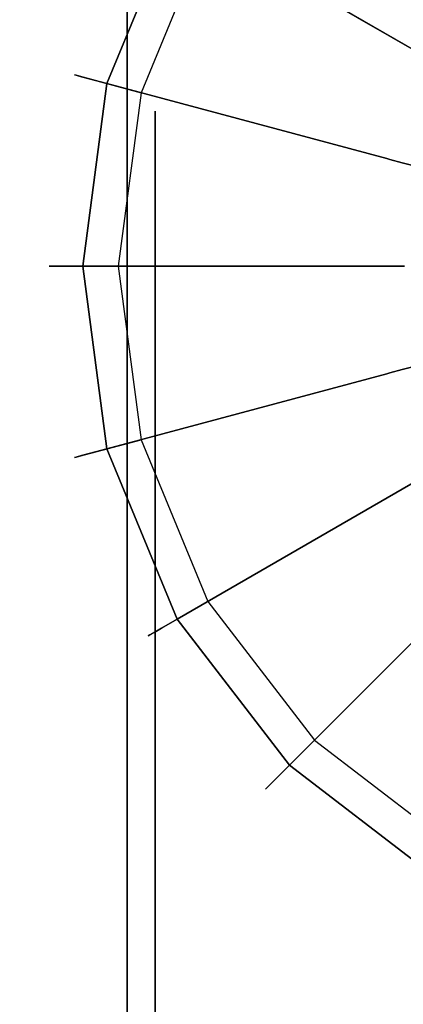
# Model space of a CAD drawing. Extents: x 0 to 60, y -29.8 to 0.4.
# Drawn here: x 47.1 to 47.8, y -2.3 to -0.5 of the extents above; entities that cross this region are included whole.
import ezdxf

# ---------------------------------------------------------------- set-up
doc = ezdxf.new("R2010")
doc.units = 0
doc.header["$LTSCALE"] = 30
doc.header["$MEASUREMENT"] = 0
for name, color, linetype in [('AFUTL-3-BSPT', 4, 'Continuous'), ('AFUTL-3-CTBK', 19, 'Continuous'), ('AFUTL-3-CTWH', 7, 'Continuous'), ('AFUTL-3-GDBK', 19, 'Continuous'), ('AFUTL-3-GDWH', 7, 'Continuous'), ('AFUTL-3-TPLW', 45, 'Continuous')]:
    doc.layers.add(name, color=color, linetype=linetype)

msp = doc.modelspace()

# ---------------------------------------------------------------- linework, layer by layer
at = {"layer": 'AFUTL-3-BSPT'}
for points, invisible_edges in [([(47.9093, -0.7667, 4.5545), (47.9093, -0.7667, 4.5545), (47.7299, -5.9236, 6.7814), (47.9676, -0.6777, 4.5535)], 6), ([(47.9172, -5.8145, 6.8601), (47.9172, -5.8145, 6.8601), (47.9676, -0.6777, 4.5535), (47.7299, -5.9236, 6.7814)], 15), ([(47.7296, -5.9341, 6.788), (47.7296, -5.9341, 6.788), (47.9093, -0.7667, 4.5545), (47.8651, -0.8678, 4.5709)], 10), ([(47.7296, -5.9341, 6.788), (47.7296, -5.9341, 6.788), (47.8651, -0.8678, 4.5709), (47.8388, -0.9748, 4.6092)], 2), ([(47.7195, -10.9858, 8.873), (47.7195, -10.9858, 8.873), (47.8409, -0.9622, 4.4814), (47.9428, -0.9025, 4.444)], 2), ([(47.9428, -0.9025, 4.444), (47.9428, -0.9025, 4.444), (47.831, -5.9121, 6.7178), (47.7195, -10.9858, 8.873)], 6), ([(47.8409, -0.9622, 4.4814), (47.8409, -0.9622, 4.4814), (47.7195, -10.9858, 8.873), (47.6209, -10.9405, 8.8447)], 6), ([(47.6209, -10.9405, 8.8447), (47.6209, -10.9405, 8.8447), (47.7299, -5.9236, 6.7814), (47.8409, -0.9622, 4.4814)], 6), ([(47.8409, -0.9622, 4.4814), (47.8409, -0.9622, 4.4814), (47.7299, -5.9236, 6.7814), (47.8388, -0.9748, 4.6092)], 2), ([(47.95, -0.988, 4.4857), (47.95, -0.988, 4.4857), (47.9451, -1.0581, 3.2628), (47.707, -10.6203, 6.1689)], 8), ([(47.95, -0.988, 4.4857), (47.95, -0.988, 4.4857), (47.707, -10.6203, 6.1689), (47.7082, -10.6409, 8.7149)], 2), ([(47.95, -0.988, 4.4857), (47.95, -0.988, 4.4857), (47.7082, -10.6409, 8.7149), (47.8222, -10.6039, 8.69)], 8), ([(47.707, -10.6203, 6.1689), (47.707, -10.6203, 6.1689), (47.9451, -1.0581, 3.2628), (47.8221, -10.6002, 6.1589)], 4)]:
    msp.add_3dface(points, dxfattribs=dict(at, invisible_edges=invisible_edges))
at = {"layer": 'AFUTL-3-CTBK'}
for points, invisible_edges in [([(47.29, -0.4561, 1.22), (47.29, -0.4561, 1.22), (47.29, -0.7053, 1.4801), (47.29, -0.4977, 1.5358)], 6), ([(47.29, -0.6711, 1.22), (47.29, -0.6711, 1.22), (47.29, -0.4561, 1.22), (47.29, -0.4977, 0.9042)], 10), ([(47.29, -0.7053, 1.4801), (47.29, -0.7053, 1.4801), (47.29, -0.4561, 1.22), (47.29, -0.6711, 1.22)], 6), ([(47.29, -0.6195, 1.83), (47.29, -0.6195, 1.83), (48.043, -0.4977, 1.5358), (47.29, -0.4977, 1.5358)], 6), ([(48.043, -0.6195, 0.61), (48.043, -0.6195, 0.61), (47.29, -0.4977, 0.9042), (48.043, -0.4977, 0.9042)], 6), ([(48.043, -0.6195, 0.61), (48.043, -0.6195, 0.61), (47.29, -0.6195, 0.61), (47.29, -0.4977, 0.9042)], 10), ([(48.043, -0.4977, 1.5358), (48.043, -0.4977, 1.5358), (47.29, -0.6195, 1.83), (48.043, -0.6195, 1.83)], 6), ([(47.29, -0.6711, 1.22), (47.29, -0.6711, 1.22), (47.29, -0.4977, 0.9042), (47.29, -0.7053, 0.9599)], 6), ([(47.29, -0.4977, 0.9042), (47.29, -0.4977, 0.9042), (47.29, -0.8057, 0.7175), (47.29, -0.7053, 0.9599)], 10), ([(47.29, -0.6195, 0.61), (47.29, -0.6195, 0.61), (47.29, -0.8057, 0.7175), (47.29, -0.4977, 0.9042)], 6), ([(47.29, -0.8057, 1.7225), (47.29, -0.8057, 1.7225), (47.29, -0.4977, 1.5358), (47.29, -0.7053, 1.4801)], 6), ([(47.29, -0.8057, 1.7225), (47.29, -0.8057, 1.7225), (47.29, -0.6195, 1.83), (47.29, -0.4977, 1.5358)], 10), ([(48.043, -0.6195, 1.83), (48.043, -0.6195, 1.83), (47.29, -0.8134, 2.0827), (48.043, -0.8134, 2.0827)], 6), ([(47.29, -0.6195, 0.61), (47.29, -0.6195, 0.61), (48.043, -0.8134, 0.3573), (47.29, -0.8134, 0.3573)], 6), ([(48.043, -0.8134, 0.3573), (48.043, -0.8134, 0.3573), (47.29, -0.6195, 0.61), (48.043, -0.6195, 0.61)], 6), ([(48.043, -0.6195, 1.83), (48.043, -0.6195, 1.83), (47.29, -0.6195, 1.83), (47.29, -0.8134, 2.0827)], 10), ([(47.29, -0.6195, 1.83), (47.29, -0.6195, 1.83), (47.29, -0.9655, 1.9306), (47.29, -0.8134, 2.0827)], 6), ([(47.29, -0.9655, 1.9306), (47.29, -0.9655, 1.9306), (47.29, -0.6195, 1.83), (47.29, -0.8057, 1.7225)], 6), ([(47.29, -0.9655, 0.5094), (47.29, -0.9655, 0.5094), (47.29, -0.6195, 0.61), (47.29, -0.8134, 0.3573)], 10), ([(47.29, -0.8057, 0.7175), (47.29, -0.8057, 0.7175), (47.29, -0.6195, 0.61), (47.29, -0.9655, 0.5094)], 6), ([(47.29, -0.6711, 1.22), (47.29, -0.6711, 1.22), (47.34, -0.7053, 1.4801), (47.29, -0.7053, 1.4801)], 6), ([(47.34, -0.6711, 1.22), (47.34, -0.6711, 1.22), (47.29, -0.7053, 0.9599), (47.34, -0.7053, 0.9599)], 6), ([(47.29, -0.6711, 1.22), (47.29, -0.6711, 1.22), (47.34, -0.6711, 1.22), (47.34, -0.7053, 1.4801)], 10), ([(47.29, -0.7053, 0.9599), (47.29, -0.7053, 0.9599), (47.34, -0.6711, 1.22), (47.29, -0.6711, 1.22)], 6), ([(47.34, -0.8057, 1.7225), (47.34, -0.8057, 1.7225), (47.29, -0.7053, 1.4801), (47.34, -0.7053, 1.4801)], 6), ([(47.29, -0.8057, 0.7175), (47.29, -0.8057, 0.7175), (47.34, -0.7053, 0.9599), (47.29, -0.7053, 0.9599)], 6), ([(47.29, -0.8057, 0.7175), (47.29, -0.8057, 0.7175), (47.34, -0.8057, 0.7175), (47.34, -0.7053, 0.9599)], 10), ([(47.29, -0.7053, 1.4801), (47.29, -0.7053, 1.4801), (47.34, -0.8057, 1.7225), (47.29, -0.8057, 1.7225)], 6), ([(47.29, -0.8057, 1.7225), (47.29, -0.8057, 1.7225), (47.34, -0.9655, 1.9306), (47.29, -0.9655, 1.9306)], 6), ([(47.34, -0.8057, 0.7175), (47.34, -0.8057, 0.7175), (47.29, -0.9655, 0.5094), (47.34, -0.9655, 0.5094)], 6), ([(47.29, -0.9655, 0.5094), (47.29, -0.9655, 0.5094), (47.34, -0.8057, 0.7175), (47.29, -0.8057, 0.7175)], 6), ([(47.29, -0.8057, 1.7225), (47.29, -0.8057, 1.7225), (47.34, -0.8057, 1.7225), (47.34, -0.9655, 1.9306)], 10), ([(47.29, -1.0661, 2.2766), (47.29, -1.0661, 2.2766), (48.043, -0.8134, 2.0827), (47.29, -0.8134, 2.0827)], 6), ([(48.043, -1.0661, 0.1635), (48.043, -1.0661, 0.1635), (47.29, -0.8134, 0.3573), (48.043, -0.8134, 0.3573)], 6), ([(48.043, -1.0661, 0.1635), (48.043, -1.0661, 0.1635), (47.29, -1.0661, 0.1635), (47.29, -0.8134, 0.3573)], 10), ([(48.043, -0.8134, 2.0827), (48.043, -0.8134, 2.0827), (47.29, -1.0661, 2.2766), (48.043, -1.0661, 2.2766)], 6), ([(47.29, -0.9655, 0.5094), (47.29, -0.9655, 0.5094), (47.29, -0.8134, 0.3573), (47.29, -1.1736, 0.3496)], 6), ([(47.29, -1.0661, 0.1635), (47.29, -1.0661, 0.1635), (47.29, -1.1736, 0.3496), (47.29, -0.8134, 0.3573)], 6), ([(47.29, -1.1736, 2.0904), (47.29, -1.1736, 2.0904), (47.29, -0.8134, 2.0827), (47.29, -0.9655, 1.9306)], 6), ([(47.29, -1.1736, 2.0904), (47.29, -1.1736, 2.0904), (47.29, -1.0661, 2.2766), (47.29, -0.8134, 2.0827)], 10), ([(47.34, -1.1736, 2.0904), (47.34, -1.1736, 2.0904), (47.29, -0.9655, 1.9306), (47.34, -0.9655, 1.9306)], 6), ([(47.29, -1.1736, 0.3496), (47.29, -1.1736, 0.3496), (47.34, -0.9655, 0.5094), (47.29, -0.9655, 0.5094)], 6), ([(47.29, -1.1736, 0.3496), (47.29, -1.1736, 0.3496), (47.34, -1.1736, 0.3496), (47.34, -0.9655, 0.5094)], 10), ([(47.29, -0.9655, 1.9306), (47.29, -0.9655, 1.9306), (47.34, -1.1736, 2.0904), (47.29, -1.1736, 2.0904)], 6), ([(48.043, -1.0661, 2.2766), (48.043, -1.0661, 2.2766), (47.29, -1.3603, 2.3984), (48.043, -1.3603, 2.3984)], 6), ([(47.29, -1.0661, 0.1635), (47.29, -1.0661, 0.1635), (48.043, -1.3603, 0.0416), (47.29, -1.3603, 0.0416)], 6), ([(48.043, -1.3603, 0.0416), (48.043, -1.3603, 0.0416), (47.29, -1.0661, 0.1635), (48.043, -1.0661, 0.1635)], 6), ([(48.043, -1.0661, 2.2766), (48.043, -1.0661, 2.2766), (47.29, -1.0661, 2.2766), (47.29, -1.3603, 2.3984)], 10), ([(47.29, -1.0661, 2.2766), (47.29, -1.0661, 2.2766), (47.29, -1.416, 2.1908), (47.29, -1.3603, 2.3984)], 6), ([(47.29, -1.416, 2.1908), (47.29, -1.416, 2.1908), (47.29, -1.0661, 2.2766), (47.29, -1.1736, 2.0904)], 6), ([(47.29, -1.416, 0.2492), (47.29, -1.416, 0.2492), (47.29, -1.0661, 0.1635), (47.29, -1.3603, 0.0416)], 10), ([(47.29, -1.1736, 0.3496), (47.29, -1.1736, 0.3496), (47.29, -1.0661, 0.1635), (47.29, -1.416, 0.2492)], 6), ([(47.29, -1.1736, 2.0904), (47.29, -1.1736, 2.0904), (47.34, -1.416, 2.1908), (47.29, -1.416, 2.1908)], 6), ([(47.34, -1.1736, 0.3496), (47.34, -1.1736, 0.3496), (47.29, -1.416, 0.2492), (47.34, -1.416, 0.2492)], 6), ([(47.29, -1.416, 0.2492), (47.29, -1.416, 0.2492), (47.34, -1.1736, 0.3496), (47.29, -1.1736, 0.3496)], 6), ([(47.29, -1.1736, 2.0904), (47.29, -1.1736, 2.0904), (47.34, -1.1736, 2.0904), (47.34, -1.416, 2.1908)], 10), ([(47.29, -1.6761, 2.44), (47.29, -1.6761, 2.44), (48.043, -1.3603, 2.3984), (47.29, -1.3603, 2.3984)], 6), ([(48.043, -1.6761, 0), (48.043, -1.6761, 0), (47.29, -1.3603, 0.0416), (48.043, -1.3603, 0.0416)], 6), ([(48.043, -1.6761, 0), (48.043, -1.6761, 0), (47.29, -1.6761, 0), (47.29, -1.3603, 0.0416)], 10), ([(48.043, -1.3603, 2.3984), (48.043, -1.3603, 2.3984), (47.29, -1.6761, 2.44), (48.043, -1.6761, 2.44)], 6), ([(47.29, -1.416, 0.2492), (47.29, -1.416, 0.2492), (47.29, -1.3603, 0.0416), (47.29, -1.6761, 0.215)], 6), ([(47.29, -1.6761, 2.225), (47.29, -1.6761, 2.225), (47.29, -1.3603, 2.3984), (47.29, -1.416, 2.1908)], 6), ([(47.29, -1.6761, 2.225), (47.29, -1.6761, 2.225), (47.29, -1.6761, 2.44), (47.29, -1.3603, 2.3984)], 10), ([(47.29, -1.6761, 0.215), (47.29, -1.6761, 0.215), (47.29, -1.3603, 0.0416), (47.29, -1.6761, 0)], 10), ([(47.34, -1.6761, 2.225), (47.34, -1.6761, 2.225), (47.29, -1.416, 2.1908), (47.34, -1.416, 2.1908)], 6), ([(47.29, -1.6761, 0.215), (47.29, -1.6761, 0.215), (47.34, -1.416, 0.2492), (47.29, -1.416, 0.2492)], 6), ([(47.29, -1.6761, 0.215), (47.29, -1.6761, 0.215), (47.34, -1.6761, 0.215), (47.34, -1.416, 0.2492)], 10), ([(47.29, -1.416, 2.1908), (47.29, -1.416, 2.1908), (47.34, -1.6761, 2.225), (47.29, -1.6761, 2.225)], 6), ([(47.29, -1.6761, 2.225), (47.29, -1.6761, 2.225), (47.34, -1.9362, 2.1908), (47.29, -1.9362, 2.1908)], 6), ([(47.34, -1.6761, 0.215), (47.34, -1.6761, 0.215), (47.29, -1.9362, 0.2492), (47.34, -1.9362, 0.2492)], 6), ([(47.29, -1.9362, 0.2492), (47.29, -1.9362, 0.2492), (47.34, -1.6761, 0.215), (47.29, -1.6761, 0.215)], 6), ([(47.29, -1.6761, 2.225), (47.29, -1.6761, 2.225), (47.34, -1.6761, 2.225), (47.34, -1.9362, 2.1908)], 10), ([(48.043, -1.6761, 2.44), (48.043, -1.6761, 2.44), (47.29, -1.9919, 2.3984), (48.043, -1.9919, 2.3984)], 6), ([(47.29, -1.6761, 0), (47.29, -1.6761, 0), (48.043, -1.9919, 0.0416), (47.29, -1.9919, 0.0416)], 6), ([(48.043, -1.9919, 0.0416), (48.043, -1.9919, 0.0416), (47.29, -1.6761, 0), (48.043, -1.6761, 0)], 6), ([(48.043, -1.6761, 2.44), (48.043, -1.6761, 2.44), (47.29, -1.6761, 2.44), (47.29, -1.9919, 2.3984)], 10), ([(47.29, -1.6761, 0.215), (47.29, -1.6761, 0.215), (47.29, -1.9919, 0.0416), (47.29, -1.9362, 0.2492)], 6), ([(47.29, -1.9362, 2.1908), (47.29, -1.9362, 2.1908), (47.29, -1.9919, 2.3984), (47.29, -1.6761, 2.225)], 6), ([(47.29, -1.6761, 2.225), (47.29, -1.6761, 2.225), (47.29, -1.9919, 2.3984), (47.29, -1.6761, 2.44)], 10), ([(47.29, -1.6761, 0.215), (47.29, -1.6761, 0.215), (47.29, -1.6761, 0), (47.29, -1.9919, 0.0416)], 10), ([(47.34, -2.1786, 2.0904), (47.34, -2.1786, 2.0904), (47.29, -1.9362, 2.1908), (47.34, -1.9362, 2.1908)], 6), ([(47.29, -2.1786, 0.3496), (47.29, -2.1786, 0.3496), (47.34, -1.9362, 0.2492), (47.29, -1.9362, 0.2492)], 6), ([(47.29, -2.1786, 0.3496), (47.29, -2.1786, 0.3496), (47.34, -2.1786, 0.3496), (47.34, -1.9362, 0.2492)], 10), ([(47.29, -1.9362, 2.1908), (47.29, -1.9362, 2.1908), (47.34, -2.1786, 2.0904), (47.29, -2.1786, 2.0904)], 6), ([(47.29, -2.2861, 0.1635), (47.29, -2.2861, 0.1635), (47.29, -1.9362, 0.2492), (47.29, -1.9919, 0.0416)], 6), ([(47.29, -1.9362, 2.1908), (47.29, -1.9362, 2.1908), (47.29, -2.2861, 2.2766), (47.29, -1.9919, 2.3984)], 10), ([(47.29, -2.1786, 2.0904), (47.29, -2.1786, 2.0904), (47.29, -2.2861, 2.2766), (47.29, -1.9362, 2.1908)], 6), ([(47.29, -1.9362, 0.2492), (47.29, -1.9362, 0.2492), (47.29, -2.2861, 0.1635), (47.29, -2.1786, 0.3496)], 6), ([(47.29, -2.2861, 2.2766), (47.29, -2.2861, 2.2766), (48.043, -1.9919, 2.3984), (47.29, -1.9919, 2.3984)], 6), ([(48.043, -2.2861, 0.1635), (48.043, -2.2861, 0.1635), (47.29, -1.9919, 0.0416), (48.043, -1.9919, 0.0416)], 6), ([(48.043, -2.2861, 0.1635), (48.043, -2.2861, 0.1635), (47.29, -2.2861, 0.1635), (47.29, -1.9919, 0.0416)], 10), ([(48.043, -1.9919, 2.3984), (48.043, -1.9919, 2.3984), (47.29, -2.2861, 2.2766), (48.043, -2.2861, 2.2766)], 6), ([(47.29, -2.1786, 2.0904), (47.29, -2.1786, 2.0904), (47.34, -2.3867, 1.9306), (47.29, -2.3867, 1.9306)], 6), ([(47.34, -2.1786, 0.3496), (47.34, -2.1786, 0.3496), (47.29, -2.3867, 0.5094), (47.34, -2.3867, 0.5094)], 6), ([(47.29, -2.3867, 0.5094), (47.29, -2.3867, 0.5094), (47.34, -2.1786, 0.3496), (47.29, -2.1786, 0.3496)], 6), ([(47.29, -2.1786, 2.0904), (47.29, -2.1786, 2.0904), (47.34, -2.1786, 2.0904), (47.34, -2.3867, 1.9306)], 10), ([(47.29, -2.1786, 0.3496), (47.29, -2.1786, 0.3496), (47.29, -2.5388, 0.3573), (47.29, -2.3867, 0.5094)], 6), ([(47.29, -2.3867, 1.9306), (47.29, -2.3867, 1.9306), (47.29, -2.5388, 2.0827), (47.29, -2.1786, 2.0904)], 6), ([(47.29, -2.2861, 2.2766), (47.29, -2.2861, 2.2766), (47.29, -2.1786, 2.0904), (47.29, -2.5388, 2.0827)], 6), ([(47.29, -2.1786, 0.3496), (47.29, -2.1786, 0.3496), (47.29, -2.2861, 0.1635), (47.29, -2.5388, 0.3573)], 10)]:
    msp.add_3dface(points, dxfattribs=dict(at, invisible_edges=invisible_edges))
at = {"layer": 'AFUTL-3-CTWH', "invisible_edges": 15}
for points in [[(47.34, -0.6711, 1.22), (47.34, -0.6711, 1.22), (47.34, -2.6469, 1.4801), (47.34, -0.7053, 1.4801)], [(47.34, -0.6711, 1.22), (47.34, -0.6711, 1.22), (47.34, -2.6811, 1.22), (47.34, -2.6469, 1.4801)], [(47.34, -0.7053, 0.9599), (47.34, -0.7053, 0.9599), (47.34, -2.6811, 1.22), (47.34, -0.6711, 1.22)], [(47.34, -2.5465, 1.7225), (47.34, -2.5465, 1.7225), (47.34, -0.7053, 1.4801), (47.34, -2.6469, 1.4801)], [(47.34, -0.7053, 1.4801), (47.34, -0.7053, 1.4801), (47.34, -2.5465, 1.7225), (47.34, -0.8057, 1.7225)], [(47.34, -2.6469, 0.9599), (47.34, -2.6469, 0.9599), (47.34, -0.7053, 0.9599), (47.34, -0.8057, 0.7175)], [(47.34, -2.6811, 1.22), (47.34, -2.6811, 1.22), (47.34, -0.7053, 0.9599), (47.34, -2.6469, 0.9599)], [(47.34, -0.8057, 1.7225), (47.34, -0.8057, 1.7225), (47.34, -2.3867, 1.9306), (47.34, -0.9655, 1.9306)], [(47.34, -0.8057, 1.7225), (47.34, -0.8057, 1.7225), (47.34, -2.5465, 1.7225), (47.34, -2.3867, 1.9306)], [(47.34, -2.6469, 0.9599), (47.34, -2.6469, 0.9599), (47.34, -0.8057, 0.7175), (47.34, -2.5465, 0.7175)], [(47.34, -0.9655, 0.5094), (47.34, -0.9655, 0.5094), (47.34, -2.5465, 0.7175), (47.34, -0.8057, 0.7175)], [(47.34, -2.1786, 2.0904), (47.34, -2.1786, 2.0904), (47.34, -0.9655, 1.9306), (47.34, -2.3867, 1.9306)], [(47.34, -0.9655, 1.9306), (47.34, -0.9655, 1.9306), (47.34, -2.1786, 2.0904), (47.34, -1.1736, 2.0904)], [(47.34, -2.3867, 0.5094), (47.34, -2.3867, 0.5094), (47.34, -0.9655, 0.5094), (47.34, -1.1736, 0.3496)], [(47.34, -2.5465, 0.7175), (47.34, -2.5465, 0.7175), (47.34, -0.9655, 0.5094), (47.34, -2.3867, 0.5094)], [(47.34, -1.1736, 2.0904), (47.34, -1.1736, 2.0904), (47.34, -1.9362, 2.1908), (47.34, -1.416, 2.1908)], [(47.34, -1.1736, 2.0904), (47.34, -1.1736, 2.0904), (47.34, -2.1786, 2.0904), (47.34, -1.9362, 2.1908)], [(47.34, -2.3867, 0.5094), (47.34, -2.3867, 0.5094), (47.34, -1.1736, 0.3496), (47.34, -2.1786, 0.3496)], [(47.34, -1.416, 0.2492), (47.34, -1.416, 0.2492), (47.34, -2.1786, 0.3496), (47.34, -1.1736, 0.3496)], [(47.34, -1.9362, 2.1908), (47.34, -1.9362, 2.1908), (47.34, -1.6761, 2.225), (47.34, -1.416, 2.1908)], [(47.34, -1.9362, 0.2492), (47.34, -1.9362, 0.2492), (47.34, -1.416, 0.2492), (47.34, -1.6761, 0.215)], [(47.34, -2.1786, 0.3496), (47.34, -2.1786, 0.3496), (47.34, -1.416, 0.2492), (47.34, -1.9362, 0.2492)]]:
    msp.add_3dface(points, dxfattribs=at)
at = {"layer": 'AFUTL-3-GDBK'}
for points, invisible_edges in [([(47.5795, -0.057, 0.3918), (47.3793, -0.3178, 0.3918), (47.8276, -0.5766, 0.6525)], 8), ([(47.9454, -0.423, 0.6525), (47.5795, -0.057, 0.3918), (47.8276, -0.5766, 0.6525)], 10), ([(47.2535, -0.6215, 0.3918), (47.7535, -0.7555, 0.6525), (47.3793, -0.3178, 0.3918)], 2), ([(47.8276, -0.5766, 0.6525), (47.3793, -0.3178, 0.3918), (47.7535, -0.7555, 0.6525)], 10), ([(47.7535, -0.7555, 0.6525), (47.7588, -0.7569, 0.6554), (47.8276, -0.5766, 0.6525)], 10), ([(47.7588, -0.7569, 0.6554), (47.8323, -0.5793, 0.6554), (47.8276, -0.5766, 0.6525)], 9), ([(47.7588, -0.7569, 0.6554), (47.7808, -0.7628, 0.6729), (47.8323, -0.5793, 0.6554)], 10), ([(47.7808, -0.7628, 0.6729), (47.8521, -0.5907, 0.6729), (47.8323, -0.5793, 0.6554)], 9), ([(47.7808, -0.7628, 0.6729), (47.7977, -0.7673, 0.6957), (47.8521, -0.5907, 0.6729)], 10), ([(47.2535, -0.6215, 0.3918), (47.2106, -0.9475, 0.3918), (47.7282, -0.9475, 0.6525)], 8), ([(47.7535, -0.7555, 0.6525), (47.2535, -0.6215, 0.3918), (47.7282, -0.9475, 0.6525)], 10), ([(47.7282, -0.9475, 0.6525), (47.7337, -0.9475, 0.6554), (47.7535, -0.7555, 0.6525)], 10), ([(47.7588, -0.7569, 0.6554), (47.7535, -0.7555, 0.6525), (47.7337, -0.9475, 0.6554)], 10), ([(47.7588, -0.7569, 0.6554), (47.7337, -0.9475, 0.6554), (47.7565, -0.9475, 0.6729)], 9), ([(47.7588, -0.7569, 0.6554), (47.7565, -0.9475, 0.6729), (47.7808, -0.7628, 0.6729)], 3), ([(47.7565, -0.9475, 0.6729), (47.774, -0.9475, 0.6957), (47.7808, -0.7628, 0.6729)], 10), ([(47.774, -0.9475, 0.6957), (47.7977, -0.7673, 0.6957), (47.7808, -0.7628, 0.6729)], 9), ([(47.785, -0.9475, 0.7222), (47.7977, -0.7673, 0.6957), (47.774, -0.9475, 0.6957)], 3), ([(47.2535, -1.2734, 0.3918), (47.7535, -1.1395, 0.6525), (47.2106, -0.9475, 0.3918)], 2), ([(47.7282, -0.9475, 0.6525), (47.2106, -0.9475, 0.3918), (47.7535, -1.1395, 0.6525)], 10), ([(47.7535, -1.1395, 0.6525), (47.7588, -1.138, 0.6554), (47.7282, -0.9475, 0.6525)], 10), ([(47.7588, -1.138, 0.6554), (47.7337, -0.9475, 0.6554), (47.7282, -0.9475, 0.6525)], 9), ([(47.7588, -1.138, 0.6554), (47.7808, -1.1321, 0.6729), (47.7337, -0.9475, 0.6554)], 10), ([(47.7808, -1.1321, 0.6729), (47.7565, -0.9475, 0.6729), (47.7337, -0.9475, 0.6554)], 9), ([(47.774, -0.9475, 0.6957), (47.7565, -0.9475, 0.6729), (47.7977, -1.1276, 0.6957)], 10), ([(47.7977, -1.1276, 0.6957), (47.7565, -0.9475, 0.6729), (47.7808, -1.1321, 0.6729)], 3), ([(47.8083, -1.1248, 0.7222), (47.785, -0.9475, 0.7222), (47.774, -0.9475, 0.6957)], 9), ([(47.8083, -1.1248, 0.7222), (47.774, -0.9475, 0.6957), (47.7977, -1.1276, 0.6957)], 3), ([(47.7535, -1.1395, 0.6525), (47.2535, -1.2734, 0.3918), (47.8276, -1.3184, 0.6525)], 10), ([(47.7588, -1.138, 0.6554), (47.7535, -1.1395, 0.6525), (47.8323, -1.3156, 0.6554)], 10), ([(47.8276, -1.3184, 0.6525), (47.8323, -1.3156, 0.6554), (47.7535, -1.1395, 0.6525)], 10), ([(47.7588, -1.138, 0.6554), (47.8521, -1.3042, 0.6729), (47.7808, -1.1321, 0.6729)], 3), ([(47.7588, -1.138, 0.6554), (47.8323, -1.3156, 0.6554), (47.8521, -1.3042, 0.6729)], 9), ([(47.7977, -1.1276, 0.6957), (47.7808, -1.1321, 0.6729), (47.8672, -1.2955, 0.6957)], 10), ([(47.8521, -1.3042, 0.6729), (47.8672, -1.2955, 0.6957), (47.7808, -1.1321, 0.6729)], 10), ([(47.2535, -1.2734, 0.3918), (47.3793, -1.5771, 0.3918), (47.8276, -1.3184, 0.6525)], 8), ([(47.8276, -1.3184, 0.6525), (47.3793, -1.5771, 0.3918), (47.9454, -1.472, 0.6525)], 10), ([(47.5795, -1.838, 0.3918), (47.9454, -1.472, 0.6525), (47.3793, -1.5771, 0.3918)], 2), ([(47.9454, -1.472, 0.6525), (47.5795, -1.838, 0.3918), (48.0991, -1.5899, 0.6525)], 10), ([(47.5795, -1.838, 0.3918), (47.8403, -2.0381, 0.3918), (48.0991, -1.5899, 0.6525)], 8)]:
    msp.add_3dface(points, dxfattribs=dict(at, invisible_edges=invisible_edges))
at = {"layer": 'AFUTL-3-GDWH'}
for points, invisible_edges in [([(47.8718, -1.9834), (47.6241, -1.7933), (47.8718, 0.0885)], 15), ([(47.8718, 0.0885), (47.6241, -1.7933), (47.6241, -0.1016)], 15), ([(47.434, -0.3494), (47.6241, -0.1016), (47.434, -1.5456)], 15), ([(47.434, -1.5456), (47.6241, -0.1016), (47.6241, -1.7933)], 15), ([(47.1954, -0.606, 0.2883), (47.1987, -0.6068, 0.3142), (47.3272, -0.2877, 0.2883)], 10), ([(47.1954, -0.606, 0.2883), (47.3272, -0.2877, 0.2883), (47.3302, -0.2894, 0.2624)], 9), ([(47.1987, -0.6068, 0.2624), (47.1954, -0.606, 0.2883), (47.3302, -0.2894, 0.2624)], 10), ([(47.1987, -0.6068, 0.3142), (47.3302, -0.2894, 0.3142), (47.3272, -0.2877, 0.2883)], 9), ([(47.2084, -0.6094, 0.3383), (47.3302, -0.2894, 0.3142), (47.1987, -0.6068, 0.3142)], 3), ([(47.1987, -0.6068, 0.2624), (47.3302, -0.2894, 0.2624), (47.3353, -0.2924, 0.2463)], 9), ([(47.2044, -0.6084, 0.2463), (47.1987, -0.6068, 0.2624), (47.3353, -0.2924, 0.2463)], 10), ([(47.3353, -0.2924, 0.2463), (47.434, -0.3494), (47.2044, -0.6084, 0.2463)], 10), ([(47.2084, -0.6094, 0.3383), (47.3389, -0.2944, 0.3383), (47.3302, -0.2894, 0.3142)], 9), ([(47.2084, -0.6094, 0.3383), (47.2218, -0.613, 0.3569), (47.3389, -0.2944, 0.3383)], 10), ([(47.3508, -0.3014, 0.3569), (47.3389, -0.2944, 0.3383), (47.2218, -0.613, 0.3569)], 10), ([(47.2218, -0.613, 0.3569), (47.2535, -0.6215, 0.3918), (47.3508, -0.3014, 0.3569)], 10), ([(47.3793, -0.3178, 0.3918), (47.3508, -0.3014, 0.3569), (47.2535, -0.6215, 0.3918)], 2), ([(47.3145, -0.6379), (47.2044, -0.6084, 0.2463), (47.434, -0.3494)], 2), ([(47.3145, -1.2571), (47.434, -0.3494), (47.434, -1.5456)], 15), ([(47.3145, -0.6379), (47.434, -0.3494), (47.3145, -1.2571)], 15), ([(47.1987, -0.6068, 0.2624), (47.1505, -0.9475, 0.2883), (47.1954, -0.606, 0.2883)], 3), ([(47.1505, -0.9475, 0.2883), (47.1539, -0.9475, 0.3142), (47.1954, -0.606, 0.2883)], 10), ([(47.1987, -0.6068, 0.2624), (47.1539, -0.9475, 0.2624), (47.1505, -0.9475, 0.2883)], 9), ([(47.1539, -0.9475, 0.3142), (47.1987, -0.6068, 0.3142), (47.1954, -0.606, 0.2883)], 9), ([(47.1987, -0.6068, 0.2624), (47.2044, -0.6084, 0.2463), (47.1539, -0.9475, 0.2624)], 10), ([(47.1639, -0.9475, 0.3383), (47.1987, -0.6068, 0.3142), (47.1539, -0.9475, 0.3142)], 3), ([(47.1597, -0.9475, 0.2463), (47.1539, -0.9475, 0.2624), (47.2044, -0.6084, 0.2463)], 10), ([(47.2044, -0.6084, 0.2463), (47.3145, -0.6379), (47.1597, -0.9475, 0.2463)], 10), ([(47.2084, -0.6094, 0.3383), (47.1987, -0.6068, 0.3142), (47.1639, -0.9475, 0.3383)], 10), ([(47.2084, -0.6094, 0.3383), (47.1639, -0.9475, 0.3383), (47.1777, -0.9475, 0.3569)], 9), ([(47.2218, -0.613, 0.3569), (47.2084, -0.6094, 0.3383), (47.1777, -0.9475, 0.3569)], 10), ([(47.2218, -0.613, 0.3569), (47.1777, -0.9475, 0.3569), (47.2106, -0.9475, 0.3918)], 9), ([(47.2535, -0.6215, 0.3918), (47.2218, -0.613, 0.3569), (47.2106, -0.9475, 0.3918)], 2), ([(47.3145, -0.6379), (47.2737, -0.9475), (47.1597, -0.9475, 0.2463)], 8), ([(47.2737, -0.9475), (47.3145, -0.6379), (47.3145, -1.2571)], 15), ([(47.1539, -0.9475, 0.3142), (47.1505, -0.9475, 0.2883), (47.1987, -1.2881, 0.3142)], 10), ([(47.1987, -1.2881, 0.3142), (47.1505, -0.9475, 0.2883), (47.1954, -1.289, 0.2883)], 3), ([(47.1954, -1.289, 0.2883), (47.1505, -0.9475, 0.2883), (47.1539, -0.9475, 0.2624)], 9), ([(47.2084, -1.2855, 0.3383), (47.1639, -0.9475, 0.3383), (47.1539, -0.9475, 0.3142)], 9), ([(47.2084, -1.2855, 0.3383), (47.1539, -0.9475, 0.3142), (47.1987, -1.2881, 0.3142)], 3), ([(47.1987, -1.2881, 0.2624), (47.1954, -1.289, 0.2883), (47.1539, -0.9475, 0.2624)], 10), ([(47.1987, -1.2881, 0.2624), (47.1539, -0.9475, 0.2624), (47.1597, -0.9475, 0.2463)], 9), ([(47.1597, -0.9475, 0.2463), (47.2737, -0.9475), (47.2044, -1.2866, 0.2463)], 10), ([(47.2044, -1.2866, 0.2463), (47.1987, -1.2881, 0.2624), (47.1597, -0.9475, 0.2463)], 10), ([(47.2084, -1.2855, 0.3383), (47.2218, -1.2819, 0.3569), (47.1639, -0.9475, 0.3383)], 10), ([(47.1777, -0.9475, 0.3569), (47.1639, -0.9475, 0.3383), (47.2218, -1.2819, 0.3569)], 10), ([(47.2218, -1.2819, 0.3569), (47.2535, -1.2734, 0.3918), (47.1777, -0.9475, 0.3569)], 10), ([(47.2106, -0.9475, 0.3918), (47.1777, -0.9475, 0.3569), (47.2535, -1.2734, 0.3918)], 2), ([(47.3145, -1.2571), (47.2044, -1.2866, 0.2463), (47.2737, -0.9475)], 2), ([(47.2044, -1.2866, 0.2463), (47.3145, -1.2571), (47.3353, -1.6026, 0.2463)], 10), ([(47.3145, -1.2571), (47.434, -1.5456), (47.3353, -1.6026, 0.2463)], 8), ([(47.2218, -1.2819, 0.3569), (47.2084, -1.2855, 0.3383), (47.3508, -1.5936, 0.3569)], 10), ([(47.2535, -1.2734, 0.3918), (47.2218, -1.2819, 0.3569), (47.3793, -1.5771, 0.3918)], 2), ([(47.2218, -1.2819, 0.3569), (47.3508, -1.5936, 0.3569), (47.3793, -1.5771, 0.3918)], 9), ([(47.1987, -1.2881, 0.2624), (47.3272, -1.6072, 0.2883), (47.1954, -1.289, 0.2883)], 3), ([(47.1987, -1.2881, 0.3142), (47.1954, -1.289, 0.2883), (47.3302, -1.6055, 0.3142)], 10), ([(47.3272, -1.6072, 0.2883), (47.3302, -1.6055, 0.3142), (47.1954, -1.289, 0.2883)], 10), ([(47.2084, -1.2855, 0.3383), (47.1987, -1.2881, 0.3142), (47.3389, -1.6005, 0.3383)], 10), ([(47.1987, -1.2881, 0.2624), (47.2044, -1.2866, 0.2463), (47.3302, -1.6055, 0.2624)], 10), ([(47.1987, -1.2881, 0.2624), (47.3302, -1.6055, 0.2624), (47.3272, -1.6072, 0.2883)], 9), ([(47.1987, -1.2881, 0.3142), (47.3302, -1.6055, 0.3142), (47.3389, -1.6005, 0.3383)], 9), ([(47.3353, -1.6026, 0.2463), (47.3302, -1.6055, 0.2624), (47.2044, -1.2866, 0.2463)], 10), ([(47.2084, -1.2855, 0.3383), (47.3389, -1.6005, 0.3383), (47.3508, -1.5936, 0.3569)], 9), ([(47.3353, -1.6026, 0.2463), (47.434, -1.5456), (47.5435, -1.8739, 0.2463)], 10), ([(47.6241, -1.7933), (47.5435, -1.8739, 0.2463), (47.434, -1.5456)], 2), ([(47.3793, -1.5771, 0.3918), (47.3508, -1.5936, 0.3569), (47.5795, -1.838, 0.3918)], 2), ([(47.3508, -1.5936, 0.3569), (47.3389, -1.6005, 0.3383), (47.5562, -1.8612, 0.3569)], 10), ([(47.5562, -1.8612, 0.3569), (47.5795, -1.838, 0.3918), (47.3508, -1.5936, 0.3569)], 10), ([(47.5369, -1.8805, 0.2883), (47.3272, -1.6072, 0.2883), (47.3302, -1.6055, 0.2624)], 9), ([(47.3272, -1.6072, 0.2883), (47.5393, -1.8781, 0.3142), (47.3302, -1.6055, 0.3142)], 3), ([(47.5369, -1.8805, 0.2883), (47.5393, -1.8781, 0.3142), (47.3272, -1.6072, 0.2883)], 10), ([(47.5464, -1.871, 0.3383), (47.3389, -1.6005, 0.3383), (47.3302, -1.6055, 0.3142)], 9), ([(47.5393, -1.8781, 0.2624), (47.3302, -1.6055, 0.2624), (47.3353, -1.6026, 0.2463)], 9), ([(47.5464, -1.871, 0.3383), (47.3302, -1.6055, 0.3142), (47.5393, -1.8781, 0.3142)], 3), ([(47.5393, -1.8781, 0.2624), (47.5369, -1.8805, 0.2883), (47.3302, -1.6055, 0.2624)], 10), ([(47.5435, -1.8739, 0.2463), (47.5393, -1.8781, 0.2624), (47.3353, -1.6026, 0.2463)], 10), ([(47.5464, -1.871, 0.3383), (47.5562, -1.8612, 0.3569), (47.3389, -1.6005, 0.3383)], 10), ([(47.5435, -1.8739, 0.2463), (47.6241, -1.7933), (47.8148, -2.0822, 0.2463)], 10), ([(47.6241, -1.7933), (47.8718, -1.9834), (47.8148, -2.0822, 0.2463)], 8), ([(47.5795, -1.838, 0.3918), (47.5562, -1.8612, 0.3569), (47.8403, -2.0381, 0.3918)], 2), ([(47.5562, -1.8612, 0.3569), (47.5464, -1.871, 0.3383), (47.8238, -2.0666, 0.3569)], 10), ([(47.5562, -1.8612, 0.3569), (47.8238, -2.0666, 0.3569), (47.8403, -2.0381, 0.3918)], 9), ([(47.5393, -1.8781, 0.2624), (47.8102, -2.0902, 0.2883), (47.5369, -1.8805, 0.2883)], 3), ([(47.5369, -1.8805, 0.2883), (47.8119, -2.0872, 0.3142), (47.5393, -1.8781, 0.3142)], 3), ([(47.5464, -1.871, 0.3383), (47.5393, -1.8781, 0.3142), (47.8169, -2.0786, 0.3383)], 10), ([(47.5393, -1.8781, 0.2624), (47.5435, -1.8739, 0.2463), (47.8119, -2.0872, 0.2624)], 10), ([(47.5393, -1.8781, 0.2624), (47.8119, -2.0872, 0.2624), (47.8102, -2.0902, 0.2883)], 9), ([(47.5393, -1.8781, 0.3142), (47.8119, -2.0872, 0.3142), (47.8169, -2.0786, 0.3383)], 9), ([(47.8148, -2.0822, 0.2463), (47.8119, -2.0872, 0.2624), (47.5435, -1.8739, 0.2463)], 10), ([(47.5464, -1.871, 0.3383), (47.8169, -2.0786, 0.3383), (47.8238, -2.0666, 0.3569)], 9), ([(47.8102, -2.0902, 0.2883), (47.8119, -2.0872, 0.3142), (47.5369, -1.8805, 0.2883)], 10)]:
    msp.add_3dface(points, dxfattribs=dict(at, invisible_edges=invisible_edges))
at = {"layer": 'AFUTL-3-TPLW', "invisible_edges": 15}
msp.add_3dface([(60, 0, 29), (0, 0, 29), (0.6556, -6.2374, 29), (59.3444, -6.2374, 29)], dxfattribs=at)

doc.saveas('drawing.dxf')
